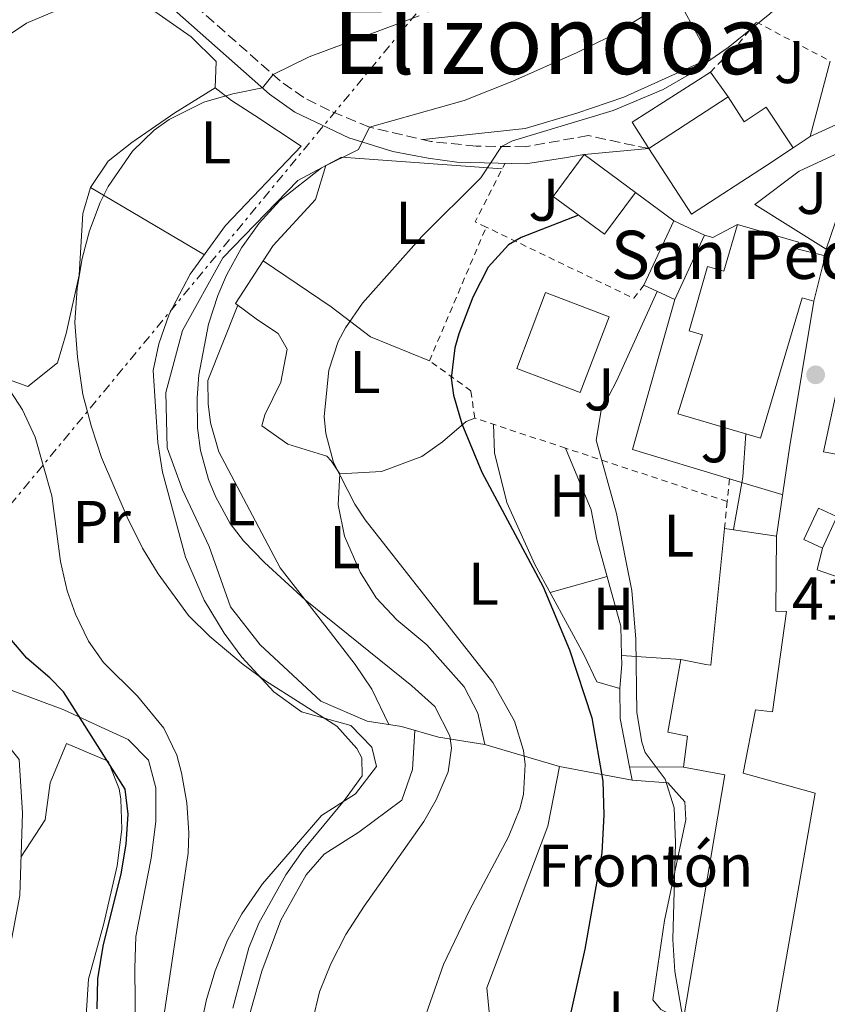
# Model space of a CAD drawing. Units: metres. Extents: x 610189 to 613622, y 4770963 to 4773331.
# Drawn here: x 613336 to 613470, y 4771761 to 4771925 of the extents above; entities that cross this region are included whole.
import ezdxf
from ezdxf.enums import TextEntityAlignment as Align

# ---------------------------------------------------------------- set-up
doc = ezdxf.new("R2010")
doc.units = ezdxf.units.M
doc.header["$MEASUREMENT"] = 0
for name, pattern in [('DGN Style 2', [1.7399219301090239, 1.043953158065414, -0.6959687720436097]), ('DGN Style 3', [2.435890702152634, 1.739921930109024, -0.6959687720436097]), ('DGN Style 7', [3.4798438602180486, 1.565929737098122, -0.6959687720436097, 0.5219765790327072, -0.6959687720436097])]:
    doc.linetypes.add(name, pattern=pattern)
for name, color, linetype, lineweight in [('Camino', 7, 'DGN Style 3', 0), ('Cota de punto acotado terreno', 7, 'Continuous', 0), ('Curva de nivel directora', 30, 'Continuous', 30), ('Curva de nivel intermedia', 30, 'Continuous', 0), ('destino de construcciones', 7, 'Continuous', 0), ('Edificio', 1, 'Continuous', 13), ('Etiqueta de uso rústico', 92, 'Continuous', 0), ('Iglesia-ermita', 1, 'Continuous', 13), ('Línea  de bancal', 1, 'Continuous', 13), ('Línea  de muro-pared o tapia', 1, 'Continuous', 13), ('Línea blanca (vial)', 7, 'Continuous', 13), ('Línea de cambio de uso (parcela vista)', 92, 'Continuous', 0), ('Línea de muro de contención', 1, 'Continuous', 13), ('Línea eléctrica', 6, 'DGN Style 7', 0), ('Margen derecho', 7, 'Continuous', 0), ('Punto acotado terreno (símbolo)', 7, 'Continuous', 0), ('Tela metálica o alambrada', 7, 'DGN Style 2', 0), ('Texto de Iglesia-ermita', 51, 'Continuous', 0), ('Texto de rotulación de espacio menor sin especificar', 7, 'Continuous', 0), ('Zona ajardinada', 92, 'Continuous', 0)]:
    doc.layers.add(name, color=color, linetype=linetype, lineweight=lineweight)
doc.styles.add('Style-Arial', font='arial.ttf')

# ---------------------------------------------------------------- blocks, each defined once
blk = doc.blocks.new('5PATER')
at = {"layer": 'Punto acotado terreno (símbolo)', "linetype": 'Continuous', "lineweight": 0}
h = blk.add_hatch(color=51, dxfattribs=at)
edge = h.paths.add_edge_path()
edge.add_ellipse((0, 0), major_axis=(-0.1095731443231308, -0.1110710700762829), ratio=0.9994222409660317, start_angle=0, end_angle=360)

msp = doc.modelspace()

# ---------------------------------------------------------------- linework, layer by layer
at = {"layer": 'Camino', "color": 7, "linetype": 'DGN Style 3', "lineweight": 0}
msp.add_polyline3d([(613440.5300000011, 4771903.119999999, 427.2599999999947), (613430.4799999995, 4771905.28, 429.0700000000071), (613419.9999999988, 4771903.440000001, 429.4900000000054), (613411.8400000003, 4771903.520000001, 431.8899999999995), (613404.3199999989, 4771904.320000002, 433.0800000000019), (613394.1000000021, 4771906.710000001, 434.9999999999999), (613387.4400000012, 4771909.440000001, 437.2700000000041), (613383.1700000018, 4771911.61, 438.3800000000046), (613379.2399999979, 4771914.400000002, 439.5899999999967), (613363.3999999972, 4771928.400000001, 444.3300000000017), (613356.6000000001, 4771933.180000001, 446.6000000000058), (613345.5899999995, 4771938.800000002, 449.0899999999965), (613336.6800000002, 4771942.800000003, 451.6699999999984), (613328.4400000012, 4771946.080000001, 453.7200000000013)], dxfattribs=at)
at = {"layer": 'Curva de nivel directora', "color": 30, "linetype": 'Continuous', "lineweight": 30, "flags": 128}
for points, elevation in [([(613428.8700000001, 4771892.080000003), (613419.3399999995, 4771888.369999999), (613417.2000000003, 4771887.119999999), (613413.860000001, 4771883.390000002), (613411.2799999993, 4771878.430000002), (613408.9399999991, 4771872.340000001), (613408.2799999998, 4771870), (613407.7000000008, 4771864.980000001), (613408.0799999986, 4771862.160000001), (613409.489999999, 4771857.369999999), (613412.7799999992, 4771849.330000003), (613423.0000000006, 4771830.27), (613427.3599999992, 4771819.82), (613431.0799999986, 4771808.480000001), (613432.9099999992, 4771798.000000001), (613433.0499999999, 4771792.359999999), (613432.7599999993, 4771786.08), (613429.9000000006, 4771770.050000002), (613426.9199999989, 4771756.560000001)], 425), ([(613348.8199999994, 4771760.119999999), (613348.9600000002, 4771765.119999999), (613349.8399999987, 4771770.560000001), (613352.8499999995, 4771782.550000001), (613353.6399999985, 4771787.510000001), (613354.0000000005, 4771792.480000002), (613353.52, 4771796.640000002), (613343.2400000005, 4771812.800000002), (613340.9800000006, 4771815.16), (613337.1200000005, 4771818.400000001), (613334.3299999987, 4771821.74)], 450)]:
    msp.add_lwpolyline(points, dxfattribs=dict(at, elevation=elevation))
at = {"layer": 'Curva de nivel intermedia', "color": 30, "linetype": 'Continuous', "lineweight": 0, "flags": 128}
for points, elevation in [([(613329.8099999991, 4771919.13), (613337.1100000015, 4771923.970000001), (613341.6800000002, 4771925.92), (613358.4400000018, 4771928.32), (613360.0300000011, 4771930.769999998), (613375.5200000008, 4771931.759999998), (613379.6100000013, 4771933.100000001), (613388.7199999996, 4771938.399999999), (613398.750000001, 4771945.509999999), (613403.6399999994, 4771948.509999999), (613408.2000000014, 4771950.560000001), (613413.2000000017, 4771952.319999999), (613426.6399999994, 4771955.679999999), (613429.2300000022, 4771956.71), (613433.0800000012, 4771960.08), (613434.9800000011, 4771963.17), (613436.6399999997, 4771967.84), (613443.0400000013, 4771992.800000001), (613444.350000001, 4771996.63), (613448.2300000013, 4772004.560000001), (613450.9600000004, 4772008.749999999)], 445), ([(613402.8400000016, 4771888.53), (613412.6100000015, 4771898.239999999), (613416.0800000004, 4771903.480000001), (613417.8600000018, 4771904.399999999), (613434.6400000014, 4771909.440000001), (613442.9400000006, 4771912.949999999), (613447.2800000013, 4771915.439999999), (613453.7200000009, 4771919.92), (613460.6800000012, 4771925.509999999), (613468.0900000009, 4771932.220000001), (613471.6400000004, 4771935.759999999)], 430.0000000000003), ([(613371.4200000016, 4771760.26), (613374.0800000014, 4771770.239999999), (613375.7199999997, 4771774.350000001), (613380.2000000014, 4771782.399999999), (613383.0800000002, 4771786.480000001), (613389.9500000011, 4771794.829999999), (613392.8800000015, 4771798.880000001), (613392.8400000012, 4771801.839999998), (613392.0000000009, 4771803.390000001), (613388.6799999994, 4771807.119999998), (613376.8000000016, 4771814.640000001), (613373.1200000002, 4771817.349999999), (613367.5900000005, 4771822), (613364.040000001, 4771825.520000001), (613359.0000000006, 4771832.449999999), (613356.4000000011, 4771836.720000001), (613353.8000000016, 4771841.849999998), (613349.5599999992, 4771851.759999999), (613347.8800000006, 4771856.88), (613346.4400000012, 4771862.239999999), (613345.5600000005, 4771868.46), (613345.1400000004, 4771874.210000001), (613345.5200000004, 4771879.949999999), (613346.3200000004, 4771884.88), (613347.57, 4771889.470000001), (613349.3600000005, 4771894.16), (613350.6700000003, 4771896.84), (613354.7200000002, 4771902.689999999), (613358.3200000012, 4771906.159999999), (613360.8100000012, 4771907.980000001), (613366.5800000001, 4771910.849999998), (613371.4100000004, 4771912.24), (613376.3099999998, 4771913.199999999), (613378.0900000012, 4771915.42), (613384.0800000017, 4771918.4), (613402.360000001, 4771925.199999998)], 440.0000000000001), ([(613384.6200000002, 4771758.099999998), (613385.8000000005, 4771762.970000001), (613387.6800000002, 4771767.600000001), (613390.2000000015, 4771772.48), (613393.2000000011, 4771777.199999998), (613403.1200000008, 4771791.279999999), (613405.2000000018, 4771794.890000001), (613407.2000000001, 4771799.519999999), (613407.7200000009, 4771803.439999999), (613407.4700000006, 4771805.49), (613405.0000000007, 4771810.41), (613401.1699999997, 4771813.819999999), (613383.4199999999, 4771828.130000001), (613376.6400000006, 4771834.32), (613373.1600000005, 4771837.92), (613370.9600000011, 4771840.779999999), (613368.5600000005, 4771845.199999998), (613367.3300000011, 4771848.140000001), (613366.0400000014, 4771852.960000002), (613365.5300000019, 4771856.689999999), (613365.4400000002, 4771861.679999999), (613365.7599999999, 4771865.53), (613367.3600000002, 4771873.960000001), (613368.8800000001, 4771878.720000001), (613370.3399999997, 4771882.100000001), (613372.860000001, 4771886.65), (613375.76, 4771890.720000001), (613379.2000000001, 4771894.48), (613386.1600000003, 4771899.92), (613392.2800000003, 4771902.96), (613394.0999999996, 4771906.710000001), (613409.8399999999, 4771911.119999998), (613417.9600000002, 4771914.319999999), (613428.6100000008, 4771919.109999999), (613434.0600000003, 4771921.77), (613439.6000000013, 4771925.12)], 435), ([(613402.7600000009, 4771757.060000001), (613406.4199999999, 4771767.499999999), (613410.7600000007, 4771776.51), (613417.2300000016, 4771788.710000001), (613419.0800000001, 4771793.359999998), (613419.7000000015, 4771795.740000002), (613420.0000000009, 4771800.720000001), (613419.7199999993, 4771803.09), (613418.2400000019, 4771807.92), (613414.6000000008, 4771814.4), (613393.4, 4771841.439999999), (613391.6800000012, 4771844.01), (613388.1200000006, 4771850.939999999), (613386.8399999999, 4771855.76), (613386.5600000004, 4771858.59), (613387.3400000005, 4771866.27), (613388.9200000007, 4771871.04), (613390.13, 4771873.349999999), (613392.9599999997, 4771877.439999999), (613402.8400000016, 4771888.53)], 430.0000000000001), ([(613441.9600000016, 4771879.380000001), (613435.1599999999, 4771864.48), (613432.6000000007, 4771859.600000001), (613431.7699999993, 4771854.66), (613435.1599999999, 4771842.480000001), (613437.7100000003, 4771829.640000001), (613438.3899999998, 4771821.57), (613438.5599999996, 4771809.359999999), (613439.38, 4771804.440000001), (613439.9600000011, 4771802.720000002), (613443.2400000001, 4771798.32), (613444.76, 4771793.539999999), (613444.9800000014, 4771787.720000001), (613444.520000001, 4771771.640000002), (613444.8800000007, 4771766.319999999), (613446.2599999999, 4771758.310000001)], 420), ([(613359.2399999998, 4771754.399999999), (613363.9600000004, 4771786), (613364.1000000013, 4771789.390000001), (613363.7400000015, 4771794.38), (613362.8800000009, 4771799.359999999), (613362.1100000021, 4771802.289999997), (613359.9200000016, 4771806.800000001), (613355.5600000008, 4771812.08), (613349.880000001, 4771817.679999999), (613347.3900000011, 4771821.220000001), (613345.2400000008, 4771825.76), (613343.8600000017, 4771829.619999999), (613342.7599999999, 4771834.480000001), (613341.3099999991, 4771845.409999999), (613338.550000001, 4771855.17), (613336.4400000009, 4771859.679999998), (613325.0900000007, 4771877.119999999)], 445), ([(613456.6900000015, 4771855.699999999), (613456.2000000019, 4771848.48), (613454.6200000016, 4771839.779999998)], 415.0000000000005)]:
    msp.add_lwpolyline(points, dxfattribs=dict(at, elevation=elevation))
at = {"layer": 'Edificio', "color": 51, "linetype": 'Continuous', "lineweight": 13, "extrusion": (-0.01063898007954553, -0.006936711804722866, 0.9999193438133925), "elevation": -39200.47274331602, "flags": 128}
msp.add_lwpolyline([(613410.3560450623, 4771746.002366103), (613423.5474263778, 4771754.602573019)], dxfattribs=at)
at = {"layer": 'Edificio', "color": 51, "linetype": 'Continuous', "lineweight": 13, "extrusion": (0.2026743343649881, -0.2878566838152194, 0.9359816471345012), "elevation": -1248895.264199208, "flags": 128}
msp.add_lwpolyline([(3248784.802733458, 3321614.823789407), (3248784.630360258, 3321609.569906336), (3248789.024370199, 3321609.426810322), (3248788.781830337, 3321600.763238634)], dxfattribs=at)
at = {"layer": 'Edificio', "color": 51, "linetype": 'Continuous', "lineweight": 13, "extrusion": (0.188240806458788, -0.2690923946060911, 0.9445394020097334), "elevation": -1168204.73296224, "flags": 128}
msp.add_lwpolyline([(3237977.11213711, 3361279.738747469), (3237971.802651999, 3361279.885936951), (3237956.930162254, 3361280.408666064), (3237957.355413659, 3361294.202898962)], dxfattribs=at)
at = {"layer": 'Edificio', "color": 51, "linetype": 'Continuous', "lineweight": 13, "extrusion": (-0.08746515674033857, -0.1870005050974977, 0.9784583064442086), "elevation": -945587.1710792222, "flags": 128}
msp.add_lwpolyline([(-1466058.399799534, 4483713.748157009), (-1466058.399799534, 4483725.809508508)], dxfattribs=at)
at = {"layer": 'Edificio', "color": 51, "linetype": 'Continuous', "lineweight": 13, "extrusion": (0.2799034944081688, -0.1303660110426931, 0.9511354987502636), "elevation": -449984.7308401722, "flags": 128}
msp.add_lwpolyline([(4584719.67164004, 1387486.482482855), (4584719.67164004, 1387480.555814313)], dxfattribs=at)
at = {"layer": 'Edificio', "color": 51, "linetype": 'Continuous', "lineweight": 13, "extrusion": (-0.06075930407069115, -0.1306691057391867, 0.9895624749222086), "elevation": -660394.4153813412, "flags": 128}
msp.add_lwpolyline([(-1455733.107909586, 4537836.858343885), (-1455733.107909586, 4537824.922561548)], dxfattribs=at)
at = {"layer": 'Edificio', "color": 51, "linetype": 'Continuous', "lineweight": 13, "extrusion": (0.1666305865642977, -0.07795582999783195, 0.9829329255806762), "elevation": -269364.7165930991, "flags": 128}
msp.add_lwpolyline([(4582206.634175726, 1441512.991381744), (4582206.634175727, 1441518.753369248)], dxfattribs=at)
at = {"layer": 'Edificio', "color": 51, "linetype": 'Continuous', "lineweight": 13, "extrusion": (0.1069580186079584, -0.07286515012350778, 0.9915899617044026), "elevation": -281676.1759350479, "flags": 128}
msp.add_lwpolyline([(4289063.465073902, 2161346.105341753), (4289063.500662727, 2161345.873537018), (4289057.835014924, 2161344.946318076)], dxfattribs=at)
at = {"layer": 'Edificio', "color": 51, "linetype": 'Continuous', "lineweight": 13, "extrusion": (0.2039136180213841, -0.03020942487505102, 0.9785226757894515), "elevation": -18656.63806098774, "flags": 128}
msp.add_lwpolyline([(4810221.383183393, 90576.2838703799), (4810221.383183394, 90567.35786343424)], dxfattribs=at)
at = {"layer": 'Edificio', "color": 1, "linetype": 'Continuous', "lineweight": 13}
for points in [[(613453.7199999997, 4771911.720000001, 427.4600000000065), (613456.4100000003, 4771907.600000001, 425.6100000000006), (613460.0800000001, 4771910.02, 425.5599999999977), (613464.5499999998, 4771903.25, 422.5099999999948), (613460.1200000001, 4771900.32, 422.5599999999977), (613447.6500000004, 4771892.199999999, 422.7299999999959), (613440.5300000003, 4771903.119999999, 427.2599999999948)], [(613438.3399999999, 4771895.84, 425.2700000000041), (613433.2000000002, 4771888.880000001, 423.6499999999942), (613424.6699999999, 4771895.180000001, 426.4199999999983), (613429.8200000003, 4771902.140000001, 428.1300000000047)], [(613449.8300000001, 4771888.74, 421.1999999999971), (613444.8499999996, 4771878.029999999, 419.4799999999959), (613439.7199999997, 4771880.430000001, 420.5399999999936), (613444.7199999997, 4771891.119999999, 423.0299999999989)], [(613433.9600000001, 4771875.16, 421.1399999999995), (613429.1600000003, 4771862.560000001, 420.820000000007), (613418.5899999999, 4771866.59, 422.929999999993), (613423.3899999997, 4771879.180000001, 423.2599999999948)], [(613471.8300000001, 4771841.92, 412.5399999999936), (613469.4000000004, 4771836.720000001, 412.4199999999983), (613466.3099999996, 4771838.16, 412.9100000000035), (613468.7400000002, 4771843.359999999, 413.0800000000018), (613471.6200000001, 4771842.02, 412.570000000007)], [(613463.4400000004, 4771826.16, 413.0800000000018), (613461.1200000001, 4771809.52, 414.570000000007), (613458.2800000003, 4771809.84, 415.2100000000065), (613456.2400000002, 4771799.279999999, 416.4499999999971), (613468.2000000002, 4771796, 413.1399999999995), (613461, 4771754.880000001, 417.1999999999971), (613446.2400000002, 4771758.16, 419.9900000000052), (613453.2000000002, 4771799.039999999, 417.3300000000018), (613446.3200000003, 4771800.32, 419.0599999999977), (613446.9800000006, 4771805.480000001, 418.1600000000035), (613443.6900000004, 4771806.109999999, 418.820000000007), (613445.8899999997, 4771818.189999999, 418), (613450.0499999998, 4771817.34, 416.8800000000047), (613450.8799999999, 4771817.26, 416.6600000000035), (613453.1200000001, 4771840, 415.3800000000047), (613461.7599999999, 4771838.720000001, 413.5399999999936), (613461.6799999997, 4771826.24, 413.5599999999977)]]:
    msp.add_polyline3d(points, close=True, dxfattribs=at)
at = {"layer": 'Edificio', "color": 51, "linetype": 'Continuous', "lineweight": 13}
for points in [[(613438.3399999999, 4771895.84, 425.2700000000041), (613433.2000000002, 4771888.880000001, 423.6499999999942), (613424.6699999999, 4771895.180000001, 426.4199999999983), (613429.8200000003, 4771902.140000001, 428.1300000000047), (613438.3399999999, 4771895.84, 425.2700000000041)], [(613429.1600000003, 4771862.560000001, 420.820000000007), (613418.5899999999, 4771866.59, 422.929999999993), (613423.3899999997, 4771879.180000001, 423.2599999999948), (613433.9600000001, 4771875.16, 421.1399999999995), (613429.1600000003, 4771862.560000001, 420.820000000007)], [(613469.4000000004, 4771836.720000001, 412.4199999999983), (613466.3099999996, 4771838.16, 412.9100000000035), (613468.7400000002, 4771843.359999999, 413.0800000000018), (613471.6200000001, 4771842.02, 412.570000000007)], [(613445.8899999997, 4771818.189999999, 418), (613450.0499999998, 4771817.34, 416.8800000000047), (613450.8799999999, 4771817.26, 416.6600000000035), (613453.1200000001, 4771840, 415.3800000000047)], [(613461.7599999999, 4771838.720000001, 413.5399999999936), (613461.6799999997, 4771826.24, 413.5599999999977), (613463.4400000004, 4771826.16, 413.0800000000018), (613461.1200000001, 4771809.52, 414.570000000007), (613458.2800000003, 4771809.84, 415.2100000000065), (613456.2400000002, 4771799.279999999, 416.4499999999971), (613468.2000000002, 4771796, 413.1399999999995), (613461, 4771754.880000001, 417.1999999999971)], [(613446.3200000003, 4771800.32, 419.0599999999977), (613446.9800000006, 4771805.480000001, 418.1600000000035), (613443.6900000004, 4771806.109999999, 418.820000000007), (613445.8899999997, 4771818.189999999, 418)], [(613461, 4771754.880000001, 417.1999999999971), (613446.2400000002, 4771758.16, 419.9900000000052), (613453.2000000002, 4771799.039999999, 417.3300000000018), (613446.3200000003, 4771800.32, 419.0599999999977)]]:
    msp.add_polyline3d(points, dxfattribs=at)
at = {"layer": 'Iglesia-ermita', "color": 1, "linetype": 'Continuous', "lineweight": 13}
msp.add_polyline3d([(613469.8499999996, 4771885.310000001, 417.9600000000065), (613467.9699999997, 4771877.76, 416.9799999999959), (613466.0199999996, 4771878.34, 417.2799999999988), (613459.1299999999, 4771854.980000001, 415.0099999999948), (613445.3600000005, 4771859.039999999, 417.5), (613449.4500000002, 4771872.180000001, 418.1300000000047), (613447.2300000006, 4771872.810000001, 418.4799999999959), (613450.3099999996, 4771883.51, 419.75), (613453.0300000003, 4771882.730000001, 419.3399999999965), (613455.2699999996, 4771890.49, 420.5599999999977), (613465.4500000002, 4771887.550000001, 418.7700000000041), (613465.1799999997, 4771886.470000001, 418.6300000000047)], close=True, dxfattribs=at)
msp.add_polyline3d([(613455.2699999996, 4771890.49, 420.5599999999977), (613465.4500000002, 4771887.550000001, 418.7700000000041), (613465.1799999997, 4771886.470000001, 418.6300000000047), (613469.8499999996, 4771885.310000001, 417.9600000000065), (613467.9699999997, 4771877.76, 416.9799999999959), (613466.0199999996, 4771878.34, 417.2799999999988), (613459.1299999999, 4771854.980000001, 415.0099999999948), (613445.3600000005, 4771859.039999999, 417.5), (613449.4500000002, 4771872.180000001, 418.1300000000047), (613447.2300000006, 4771872.810000001, 418.4799999999959), (613450.3099999996, 4771883.51, 419.75), (613453.0300000003, 4771882.730000001, 419.3399999999965), (613455.2699999996, 4771890.49, 420.5599999999977)], dxfattribs=at)
at = {"layer": 'Línea  de bancal', "color": 1, "linetype": 'Continuous', "lineweight": 13, "extrusion": (-0.01303415489577408, 0.06608013355737953, 0.9977291850773896), "elevation": 307747.1071789742, "flags": 128}
msp.add_lwpolyline([(-1525275.450285133, -4552492.75261221), (-1525275.450285133, -4552494.979673053)], dxfattribs=at)
at = {"layer": 'Línea  de bancal', "color": 1, "linetype": 'Continuous', "lineweight": 13}
for points in [[(613337.3199999998, 4771863.600000001, 444.0500000000029), (613342.2300000006, 4771867.489999999, 441.7400000000052), (613343.6799999991, 4771872.4, 440.7299999999959), (613345.8400000003, 4771882.080000001, 440.0099999999948), (613346.4400000017, 4771892.32, 440.3500000000058), (613347.7100000012, 4771896.660000001, 440.4100000000035), (613350.6900000006, 4771901.050000001, 440.3999999999942), (613354.6000000023, 4771904.16, 440.2200000000012), (613361.7600000015, 4771909.07, 440.1399999999995), (613368.4800000006, 4771913.199999999, 440.4499999999971)], [(613365.8400000008, 4771756.15, 442.1699999999983), (613367.0000000009, 4771761.680000001, 442.0500000000029), (613368.4800000006, 4771766.45, 441.8399999999965), (613370.519999999, 4771771.52, 441.6300000000047), (613372.9100000006, 4771775.9, 441.1199999999953), (613376.3199999993, 4771780.880000001, 440.8300000000018), (613385.5399999995, 4771791.569999999, 440.179999999993), (613386.1600000008, 4771792.24, 440.1699999999983), (613391.8000000002, 4771795.840000001, 439.6399999999995), (613395.2800000004, 4771800.4, 439.1499999999942), (613394.4800000001, 4771803.599999999, 439.2299999999959), (613391.02, 4771807.230000001, 439.3399999999965), (613382.7900000003, 4771809.48, 440.1399999999995), (613378.2300000003, 4771812.810000001, 440.1199999999953), (613372.8799999993, 4771818.560000001, 439.7400000000052), (613369.9299999989, 4771822.59, 439.3399999999965), (613366.6499999977, 4771828.080000001, 438.7899999999936), (613363.5200000006, 4771835.2, 438.1900000000023), (613359.7199999986, 4771849.36, 437.3099999999977), (613358.9099999995, 4771854.290000001, 437.0899999999965), (613358.1600000006, 4771866.24, 436.8899999999995), (613359.0900000005, 4771870.65, 436.8399999999965), (613360.8000000004, 4771875.59, 436.5), (613364.3200000009, 4771882.239999999, 436.1699999999983), (613370.1799999992, 4771890.349999999, 435.8999999999942), (613382.760000001, 4771903.520000001, 436.4900000000052)], [(613397.300000001, 4771807.37, 437.6600000000035), (613394.4800000001, 4771813.279999999, 436.7700000000041), (613391.7500000009, 4771817.390000001, 436.1999999999971), (613386.6900000006, 4771823.890000001, 435.4799999999959), (613379.280000001, 4771833.439999999, 434.6600000000035), (613369.0399999993, 4771852.720000002, 434.320000000007), (613367.6999999982, 4771857.529999999, 434.4799999999959), (613367.2800000003, 4771860.720000002, 434.570000000007), (613367.2399999978, 4771864.560000001, 434.6399999999995), (613372.1999999998, 4771877.100000001, 434.1499999999942)], [(613436.010000002, 4771818.880000001, 421.4600000000065), (613435.9200000026, 4771823.760000001, 421.0200000000041), (613431.9200000018, 4771838.159999999, 421.3999999999942), (613430.9600000005, 4771843.079999999, 421.0299999999989), (613426.7199999981, 4771853.32, 421.320000000007)], [(613413.2800000003, 4771804.08, 432.5800000000018), (613412.1200000002, 4771809.279999998, 432.2100000000065), (613409.8600000005, 4771813.680000001, 431.9700000000012), (613403.6700000013, 4771820.62, 432.179999999993), (613398.6399999998, 4771824.8, 432.8099999999977), (613395.2300000011, 4771828.439999999, 432.6999999999971), (613392.54, 4771832.699999999, 432.2100000000065), (613389.9600000007, 4771838.720000001, 431.3099999999977), (613388.9200000013, 4771843.92, 430.6499999999942), (613389.1600000004, 4771849.04, 429.9900000000052), (613387.7199999987, 4771851.199999999, 430.0800000000018)], [(613437.3299999986, 4771800.34, 422.5), (613435.7600000016, 4771808.4, 421.9400000000023), (613435.7199999993, 4771813.369999999, 421.8600000000006), (613436.0399999989, 4771817.439999999, 421.5899999999965), (613436.010000002, 4771818.880000001, 421.4600000000065)], [(613357.1599999993, 4771685.439999999, 450.7599999999948), (613359.0599999992, 4771703, 448.6199999999953), (613358.7199999995, 4771711.279999999, 448.2899999999936), (613356.8900000011, 4771721.109999999, 448.4100000000035), (613356.3599999992, 4771725.52, 448.3300000000018), (613354.000000001, 4771728.960000002, 449.1499999999942), (613350.7600000022, 4771732.640000001, 450.3099999999977), (613349.7600000009, 4771736.800000001, 450.2899999999936), (613349.7199999985, 4771741.600000001, 450.179999999993), (613349.1599999996, 4771746.57, 450.1900000000023), (613347.6399999997, 4771754.080000001, 450.3800000000047), (613346.9899999994, 4771759.040000001, 450.4600000000065), (613347.3900000015, 4771765.050000001, 450.4499999999971), (613349.9599999998, 4771774.32, 450.2299999999959), (613352.1599999992, 4771783.920000001, 450.2599999999948), (613352.9600000016, 4771790, 450.2400000000052), (613352.7600000027, 4771794.989999999, 450.2700000000041), (613352.5199999991, 4771796.720000002, 450.2599999999948), (613350.6799999995, 4771801.279999999, 449.9499999999971), (613343.7600000016, 4771804.24, 451.5500000000029)]]:
    msp.add_polyline3d(points, dxfattribs=at)
at = {"layer": 'Línea  de muro-pared o tapia', "color": 1, "linetype": 'Continuous', "lineweight": 13, "extrusion": (0.1391889459900264, -0.2696874687419057, 0.9528352987362345), "elevation": -1201131.224306401, "flags": 128}
msp.add_lwpolyline([(2733662.341339765, 3772498.222478114), (2733661.897819826, 3772503.659268533), (2733677.301323316, 3772505.142029556)], dxfattribs=at)
at = {"layer": 'Línea  de muro-pared o tapia', "color": 1, "linetype": 'Continuous', "lineweight": 13, "extrusion": (0.2036256481283687, -0.2873074212879879, 0.9359439305306426), "elevation": -1245690.660962824, "flags": 128}
msp.add_lwpolyline([(3259794.106424894, 3312023.552651926), (3259794.106424893, 3312018.157209405)], dxfattribs=at)
at = {"layer": 'Línea  de muro-pared o tapia', "color": 1, "linetype": 'Continuous', "lineweight": 13, "extrusion": (0.2183745290245778, -0.1615560779275895, 0.9623991888805541), "elevation": -636560.1881032062, "flags": 128}
msp.add_lwpolyline([(4201034.366141563, 2256855.792261747), (4201034.366141563, 2256847.546026241)], dxfattribs=at)
at = {"layer": 'Línea  de muro-pared o tapia', "color": 1, "linetype": 'Continuous', "lineweight": 13, "extrusion": (0.2038299617536264, -0.2918642279466931, 0.9344884264326638), "elevation": -1267310.561035736, "flags": 128}
msp.add_lwpolyline([(3235165.586735988, 3327892.814764582), (3235166.469463896, 3327891.606877402), (3235171.048756405, 3327891.016979011)], dxfattribs=at)
at = {"layer": 'Línea  de muro-pared o tapia', "color": 1, "linetype": 'Continuous', "lineweight": 13, "extrusion": (0.1663565245873043, -0.07523312332495727, 0.9831914787476576), "elevation": -256540.3058891589, "flags": 128}
msp.add_lwpolyline([(4600679.104199353, 1383763.095090963), (4600676.921442027, 1383780.074189009), (4600702.506890075, 1383784.017721459)], dxfattribs=at)
at = {"layer": 'Línea  de muro-pared o tapia', "color": 1, "linetype": 'Continuous', "lineweight": 13, "extrusion": (0.1731450533871554, -0.05240178257425806, 0.983501318591185), "elevation": -143428.0343444211, "flags": 128}
msp.add_lwpolyline([(4744961.055787061, 782061.3724836934), (4744961.055787061, 782070.6040545235)], dxfattribs=at)
at = {"layer": 'Línea  de muro-pared o tapia', "color": 1, "linetype": 'Continuous', "lineweight": 13, "extrusion": (0.3239045727916091, -0.02262086596404494, 0.9458192872572022), "elevation": 91150.6217125103, "flags": 128}
msp.add_lwpolyline([(4802961.434144766, -264220.2977566521), (4802961.434144766, -264230.7691701191)], dxfattribs=at)
at = {"layer": 'Línea  de muro-pared o tapia', "color": 1, "linetype": 'Continuous', "lineweight": 13, "extrusion": (0.3184397349061607, -0.0007084310008885529, 0.9479428428752501), "elevation": 192362.4371709573, "flags": 128}
msp.add_lwpolyline([(4773153.238628745, -571314.0208488561), (4773153.238628746, -571304.5371312305)], dxfattribs=at)
at = {"layer": 'Línea  de muro-pared o tapia', "color": 1, "linetype": 'Continuous', "lineweight": 13}
msp.add_polyline3d([(613476.7199999997, 4771842.720000001, 411.6499999999942), (613473.4400000004, 4771831.359999999, 411.4100000000035), (613468.5199999996, 4771833.119999999, 412.2200000000012), (613469.4000000004, 4771836.720000001, 412.4199999999983)], dxfattribs=at)
at = {"layer": 'Línea blanca (vial)', "color": 7, "linetype": 'Continuous', "lineweight": 13, "extrusion": (0.1155884391224485, -0.09311291066341412, 0.988923302692895), "elevation": -372998.4402209575, "flags": 128}
msp.add_lwpolyline([(4100995.966763414, 2488008.007072631), (4100991.587570584, 2488009.893516422), (4100985.943335287, 2488012.723182108)], dxfattribs=at)
at = {"layer": 'Línea blanca (vial)', "color": 7, "linetype": 'Continuous', "lineweight": 13, "extrusion": (-0.8801881257706328, 0.09910993883649125, 0.4641616994929759), "elevation": -66833.16366034554, "flags": 128}
msp.add_lwpolyline([(-4810554.440078422, 35493.48880834584), (-4810529.740136439, 35490.70021262998), (-4810514.950382562, 35489.60509609379)], dxfattribs=at)
at = {"layer": 'Línea blanca (vial)', "color": 7, "linetype": 'Continuous', "lineweight": 13, "extrusion": (0.183143298376609, -0.08594822819851011, 0.9793219257880799), "elevation": -297374.214216523, "flags": 128}
msp.add_lwpolyline([(4580438.075956793, 1441553.571222343), (4580436.902812758, 1441558.118741788), (4580451.749695309, 1441561.578810931)], dxfattribs=at)
at = {"layer": 'Línea blanca (vial)', "color": 7, "linetype": 'Continuous', "lineweight": 13}
msp.add_polyline3d([(613470.0399999977, 4771886.400000002, 418.1100000000007), (613458.1599999999, 4771893.840000001, 420.9799999999961), (613465.5199999983, 4771899.359999999, 421.1000000000058), (613475.239999999, 4771903.840000001, 420.3899999999995), (613475.9200000007, 4771903.600000001, 420.1600000000037), (613470.0399999977, 4771886.400000002, 418.1100000000007)], dxfattribs=at)
at = {"layer": 'Línea de cambio de uso (parcela vista)', "color": 92, "linetype": 'Continuous', "lineweight": 0, "extrusion": (0.1140730471050377, -0.06730008794377065, 0.9911902128688179), "elevation": -250748.1939035902, "flags": 128}
msp.add_lwpolyline([(4421596.95422502, 1879840.167892379), (4421596.95422502, 1879817.970178533)], dxfattribs=at)
at = {"layer": 'Línea de cambio de uso (parcela vista)', "color": 92, "linetype": 'Continuous', "lineweight": 0, "extrusion": (0.1160210052414508, -0.08071030969460583, 0.9899621064726489), "elevation": -313548.0312319183, "flags": 128}
msp.add_lwpolyline([(4267541.692145932, 2199292.554379048), (4267541.692145932, 2199292.557209243)], dxfattribs=at)
at = {"layer": 'Línea de cambio de uso (parcela vista)', "color": 92, "linetype": 'Continuous', "lineweight": 0, "extrusion": (0.1154854378078431, 0.03224830456306598, 0.9927855561535626), "elevation": 225145.138712396, "flags": 128}
msp.add_lwpolyline([(4431022.380006675, -1860643.667113421), (4431022.380006675, -1860653.591764548)], dxfattribs=at)
at = {"layer": 'Línea de cambio de uso (parcela vista)', "color": 92, "linetype": 'Continuous', "lineweight": 0, "extrusion": (0.4219421388260474, -0.1252215379799602, 0.8979334039386407), "elevation": -338317.2501897773, "flags": 128}
msp.add_lwpolyline([(4749122.712959455, 691205.5516079093), (4749122.712959455, 691191.1468170402)], dxfattribs=at)
at = {"layer": 'Línea de cambio de uso (parcela vista)', "color": 92, "linetype": 'Continuous', "lineweight": 0, "extrusion": (0.3194085070964823, -0.05922806754060197, 0.9457643689681919), "elevation": -86285.84731299322, "flags": 128}
msp.add_lwpolyline([(4803660.545511619, 252528.0618269532), (4803660.545511619, 252515.0713535206)], dxfattribs=at)
at = {"layer": 'Línea de cambio de uso (parcela vista)', "color": 92, "linetype": 'Continuous', "lineweight": 0}
for points in [[(613407.7999999998, 4771970.08, 451.9700000000012), (613414.5199999996, 4771966.08, 451.2100000000065), (613428.5599999996, 4771957.600000001, 447.3500000000058), (613430.9199999999, 4771954.480000001, 445.4100000000035), (613450.7599999999, 4771918.16, 430.7299999999959), (613436.4000000004, 4771911.680000001, 432.2100000000065), (613428.5599999996, 4771909.039999999, 432.9900000000052), (613420, 4771906.480000001, 433.75), (613403.0599999996, 4771904.619999999, 434.2100000000065)], [(613335.2400000002, 4771937.359999999, 449.1300000000047), (613349.0800000001, 4771931.279999999, 447.070000000007), (613357.8799999999, 4771926.32, 445.0899999999965), (613364.4800000006, 4771921.680000001, 443.1100000000006), (613368.5999999996, 4771917.600000001, 442.1100000000006), (613368.4800000006, 4771913.199999999, 442.1100000000006)], [(613382.7599999999, 4771903.52, 437.2299999999959), (613375.04, 4771908.640000001, 438.929999999993), (613371.1600000003, 4771911.119999999, 438.7899999999936), (613368.4800000006, 4771913.199999999, 439.3500000000058)], [(613413.2800000003, 4771804.08, 434.8699999999953), (613405.5599999996, 4771805.279999999, 435.9499999999971), (613399.4400000004, 4771807.039999999, 436.929999999993), (613393.7199999997, 4771807.92, 436.9499999999971), (613386.04, 4771811.279999999, 437.4900000000052), (613375.9600000001, 4771820.640000001, 436.6499999999942), (613371, 4771826.960000001, 435.1300000000047), (613367.4400000004, 4771836.960000001, 434.570000000007), (613363.04, 4771846.4, 434.7700000000041), (613360.4800000006, 4771853.359999999, 435.2100000000065), (613360.2400000002, 4771862.560000001, 435.1900000000023), (613363.04, 4771872.880000001, 434.8699999999953), (613369.7199999997, 4771884.960000001, 434.6699999999983), (613382.2000000002, 4771897.84, 434.4700000000012), (613389.4400000004, 4771901.680000001, 434.0099999999948), (613416.1699999999, 4771899.76, 431.1100000000006)], [(613376.4222999997, 4771884.468400001, 433.8905999999988), (613378.0800000001, 4771887.039999999, 434.0500000000029), (613385.1600000003, 4771894.640000001, 434.5899999999965), (613386.8799999999, 4771900.32, 434.8300000000018)], [(613387.7199999997, 4771851.199999999, 430.1300000000047), (613387, 4771852, 430.2700000000041), (613380.5599999996, 4771854, 431.1499999999942), (613376.2000000002, 4771857.039999999, 432.3899999999995), (613376.7199999997, 4771858.880000001, 432.6300000000047), (613379.4000000004, 4771864.32, 432.929999999993), (613380.4400000004, 4771869.76, 432.7100000000065), (613378.9199999999, 4771872.4, 432.3300000000018), (613375.5199999996, 4771874.640000001, 432.2899999999936), (613371.8399999999, 4771877.359999999, 433.4499999999971), (613376.4222999997, 4771884.468400001, 433.8905999999988)], [(613404.0800000001, 4771867.84, 427.2100000000065), (613394.2800000003, 4771871.84, 429.1499999999942), (613387.7599999999, 4771876.800000001, 429.929999999993), (613376.4222999997, 4771884.468400001, 432.0295999999944)], [(613337.3200000003, 4771863.600000001, 441.9100000000035), (613332.8600000005, 4771865.17, 445), (613330.2800000003, 4771866.08, 446.8399999999965), (613317.6399999997, 4771870.08, 450), (613316.1200000001, 4771870.560000001, 446.0500000000029)], [(613411.6399999997, 4771858.310000001, 423.9900000000052), (613410.2000000002, 4771857.76, 424.1699999999983), (613406.2400000002, 4771854.4, 424.9499999999971), (613402.8399999999, 4771851.92, 426.1900000000023), (613396.1200000001, 4771849.439999999, 428.3899999999995), (613389.1600000003, 4771849.039999999, 429.2299999999959)], [(613435.7199999997, 4771813.369999999, 423.5299999999989), (613431.8799999999, 4771814.480000001, 423.7700000000041), (613429.7599999999, 4771819.039999999, 423.6699999999983), (613421.5999999996, 4771834, 423.0299999999989), (613416.9199999999, 4771844.32, 423.6100000000006), (613414.8799999999, 4771852.560000001, 424.3099999999977), (613414.7000000002, 4771857.300000001, 424.1900000000023)], [(613314.3600000005, 4771818.800000001, 457.6300000000047), (613324.6399999997, 4771816.08, 455.8500000000058), (613334.5199999996, 4771813.119999999, 453.1300000000047), (613343.3200000003, 4771809.84, 451.0899999999965), (613348.7599999999, 4771807.279999999, 450.0099999999948), (613354, 4771804.880000001, 448.1300000000047), (613357.3600000005, 4771801.439999999, 446.6900000000023), (613358.5999999996, 4771796.880000001, 446.3300000000018), (613358.5999999996, 4771791.279999999, 446.3099999999977), (613357.7999999998, 4771785.199999999, 446.1100000000006), (613355.2800000003, 4771772.16, 446.4700000000012), (613355.1200000001, 4771766.880000001, 446.9700000000012), (613355.2000000002, 4771755.92, 447.429999999993), (613355.2000000002, 4771738.24, 445.8500000000058), (613355.7199999997, 4771726.449999999, 447.0299999999989)], [(613372.7194999997, 4771707.6699, 441.6582000000053), (613372.4400000004, 4771710, 441.4900000000052), (613368.5599999996, 4771729.600000001, 440.070000000007), (613370, 4771744.4, 439.75), (613376.2000000002, 4771766.4, 439.25), (613379.4000000004, 4771774.880000001, 438.8099999999977), (613383.5999999996, 4771782.4, 438.2299999999959), (613386.5599999996, 4771785.84, 438.0099999999948), (613392.3200000003, 4771789.52, 437.929999999993), (613399.4800000006, 4771794.800000001, 436.4700000000012), (613401.2400000002, 4771799.92, 436.1499999999942), (613401.6600000003, 4771806.4, 436.25)], [(613343.7599999999, 4771804.24, 451.8300000000018), (613341.04, 4771797.680000001, 451.8300000000018), (613340.2000000002, 4771791.52, 452.2899999999936), (613336.1600000003, 4771785.359999999, 452.5500000000029)], [(613425.8905999997, 4771738.83, 425.4299000000028), (613425.5199999996, 4771745.84, 425.2100000000065), (613424.9600000001, 4771749.76, 425.4499999999971), (613421.6399999997, 4771753.359999999, 426.1699999999983), (613414.2400000002, 4771757.359999999, 427.6100000000006), (613413.5999999996, 4771763.600000001, 428.5099999999948), (613423.7599999999, 4771790.480000001, 427.9100000000035), (613425.6799999997, 4771800.4, 427.8899999999995)], [(613437.7599999999, 4771798.16, 423.2100000000065), (613443.7199999997, 4771797.680000001, 421.5899999999965), (613446.5599999996, 4771794.560000001, 421.1900000000023), (613446.6799999997, 4771791.52, 421.2100000000065), (613443.1600000003, 4771774.800000001, 422.1900000000023), (613441.2400000002, 4771761.600000001, 421.4499999999971), (613442.5599999996, 4771760, 421.4700000000012), (613446.2400000002, 4771758.16, 426.8699999999953), (613444.7999999998, 4771749.92, 420.6100000000006), (613444.8399999999, 4771741.199999999, 420.7100000000065), (613439.1200000001, 4771739.84, 421.9900000000052), (613425.8905999997, 4771738.83, 425.429999999993)]]:
    msp.add_polyline3d(points, dxfattribs=at)
at = {"layer": 'Línea de muro de contención', "color": 1, "linetype": 'Continuous', "lineweight": 13, "extrusion": (-0.05713583438913287, -0.216152433769698, 0.9746864222939058), "elevation": -1066098.089370491, "flags": 128}
msp.add_lwpolyline([(-626382.5591414477, 4649569.937962104), (-626382.5591414478, 4649583.266742994)], dxfattribs=at)
at = {"layer": 'Línea de muro de contención', "color": 1, "linetype": 'Continuous', "lineweight": 13, "extrusion": (0.007398988021810521, 0.004923881705453105, 0.9999605044026508), "elevation": 28457.79728283776, "flags": 128}
msp.add_lwpolyline([(613444.6311130304, 4771820.972994938), (613447.4412580836, 4771822.843017608)], dxfattribs=at)
at = {"layer": 'Línea de muro de contención', "color": 1, "linetype": 'Continuous', "lineweight": 13}
msp.add_polyline3d([(613325.5999999996, 4771747.359999999, 456.2200000000012), (613329.1200000001, 4771746.880000001, 455), (613332.2000000002, 4771759.279999999, 454.6399999999995), (613335.9600000001, 4771778.960000001, 454.5200000000041), (613336.4000000004, 4771792.640000001, 454.9600000000065), (613335.8799999999, 4771801.600000001, 454.2100000000065), (613329.4000000004, 4771809.600000001, 455), (613314.3600000005, 4771818.800000001, 458.6999999999971), (613311.9600000001, 4771815.279999999, 459.7899999999936)], dxfattribs=at)
at = {"layer": 'Línea eléctrica', "color": 6, "linetype": 'DGN Style 7', "lineweight": 0}
msp.add_polyline3d([(613539.5399999989, 4771929.439999999, 409.6300000000047), (613559.0407333259, 4771957.77083442, 411.8876000000019), (613574.6099999989, 4771980.390000001, 413.6900000000023), (613559.4793087235, 4771978.748956494, 416.8420999999944), (613484.9899999994, 4771970.67, 432.3600000000006), (613428.4899999985, 4771957.730000001, 447.3600000000006), (613246.0599999996, 4771737.109999999, 495.0899999999965), (613027.079999999, 4771471.410000001, 584.8399999999965), (612938.1999999993, 4771436.910000001, 598.7100000000064), (612820.2600000021, 4771389.580000001, 625.8899999999994), (612645.1800000004, 4771320.720000002, 655.4799999999959), (612520.95626328, 4771087.66982352, 624.7143999999971), (612474.0599999994, 4770999.689999999, 613.1000000000058)], dxfattribs=at)
at = {"layer": 'Margen derecho', "color": 7, "linetype": 'Continuous', "lineweight": 0}
msp.add_polyline3d([(613335.5699999993, 4771940.189999999, 450.6699999999984), (613344.359999998, 4771936.24, 448.2899999999937), (613355.1299999993, 4771930.740000002, 445.9900000000052), (613361.6400000004, 4771926.17, 444.0200000000042), (613377.4699999976, 4771912.170000002, 439.5099999999948), (613381.699999999, 4771909.180000001, 437.9400000000023), (613390.6700000009, 4771904.940000001, 435.7100000000065), (613398, 4771902.650000001, 433.6999999999971), (613403.8399999985, 4771901.520000001, 432.2899999999937), (613408.6200000016, 4771900.890000001, 431.3800000000048), (613420.0199999989, 4771900.600000001, 428.6000000000059), (613426.5599999991, 4771901.600000001, 428.2700000000041), (613429.8200000002, 4771902.140000002, 428.1300000000048), (613440.5300000011, 4771903.119999999, 427.2599999999947)], dxfattribs=at)
at = {"layer": 'Tela metálica o alambrada', "color": 7, "linetype": 'DGN Style 2', "lineweight": 0, "extrusion": (0.06484738456128104, -0.2191585162245499, 0.9735319005979286), "elevation": -1005606.029413035, "flags": 128}
msp.add_lwpolyline([(1942144.425011378, 4285328.785344646), (1942142.919902556, 4285330.185468724), (1942150.436780602, 4285338.323689931)], dxfattribs=at)
at = {"layer": 'Tela metálica o alambrada', "color": 7, "linetype": 'DGN Style 2', "lineweight": 0, "extrusion": (0.05372316597342512, -0.2361446837093145, 0.9702316784117182), "elevation": -1093487.309916742, "flags": 128}
msp.add_lwpolyline([(1656715.327392869, 4382548.474887048), (1656713.203436697, 4382546.658046335), (1656691.911109022, 4382564.165784115)], dxfattribs=at)
at = {"layer": 'Tela metálica o alambrada', "color": 7, "linetype": 'DGN Style 2', "lineweight": 0, "extrusion": (0.1572979259519421, -0.05196397032715089, 0.9861831007876055), "elevation": -151058.4907374002, "flags": 128}
msp.add_lwpolyline([(4723431.248052742, 901777.9594319799), (4723431.248052742, 901806.6327976709)], dxfattribs=at)
at = {"layer": 'Tela metálica o alambrada', "color": 7, "linetype": 'DGN Style 2', "lineweight": 0, "extrusion": (0.000526571052056093, 0.005237996258092236, 0.999986142963055), "elevation": 25733.89450092901, "flags": 128}
msp.add_lwpolyline([(613453.6459190692, 4771778.897111806), (613453.2659085904, 4771775.117059948)], dxfattribs=at)
at = {"layer": 'Tela metálica o alambrada', "color": 7, "linetype": 'DGN Style 2', "lineweight": 0, "extrusion": (0.0004498830308652271, 0.004448843302574394, 0.9999900026492903), "elevation": 21921.13641507802, "flags": 128}
msp.add_lwpolyline([(613453.3207791839, 4771794.148700869), (613452.8707702315, 4771789.698656832)], dxfattribs=at)
at = {"layer": 'Tela metálica o alambrada', "color": 7, "linetype": 'DGN Style 2', "lineweight": 0}
for points in [[(613450.7999999998, 4771915.84, 429.2700000000041), (613455.4400000004, 4771920.560000001, 429.0099999999948), (613458.4000000004, 4771924.16, 430.429999999993), (613470.6799999997, 4771917.680000001, 426.75)], [(613426.7199999997, 4771853.32, 421.0200000000041), (613411.5999999996, 4771858.32, 423.6900000000023), (613410.9600000001, 4771862.880000001, 423.75), (613404.0800000001, 4771867.84, 425.9100000000035), (613413.5099999999, 4771890.08, 426.7299999999959)]]:
    msp.add_polyline3d(points, dxfattribs=at)

# ---------------------------------------------------------------- block references
at = {"layer": 'Punto acotado terreno (símbolo)', "color": 7, "linetype": 'Continuous', "lineweight": 0, "xscale": 10, "yscale": 10, "zscale": 10}
msp.add_blockref('5PATER', (613468.2800000008, 4771865.520000001, 415.0500000000034), dxfattribs=at)

# ---------------------------------------------------------------- texts
at = {"layer": 'Cota de punto acotado terreno', "color": 7, "linetype": 'Continuous', "lineweight": 0, "style": 'Style-Arial'}
msp.add_text('410.48', height=7.000000000000002, dxfattribs=at).set_placement((613464.3200000006, 4771824.84, 410.4799999999959))
at = {"layer": 'destino de construcciones', "color": 7, "linetype": 'Continuous', "lineweight": 0, "style": 'Style-Arial'}
msp.add_text('Frontón', height=7.000000000000002, dxfattribs=at).set_placement((613440.0224456971, 4771783.94001, 425.0800000000018), align=Align.MIDDLE_CENTER)
at = {"layer": 'Etiqueta de uso rústico', "color": 92, "linetype": 'Continuous', "lineweight": 0, "style": 'Style-Arial'}
for s, p in [('L', (613368.5514203785, 4771904.15001, 438.6900000000023)), ('L', (613400.9514203776, 4771890.790010002, 430.9700000000012)), ('L', (613393.3514203802, 4771865.990010001, 429.179999999993)), ('L', (613372.5914203776, 4771843.99001, 434.7299999999959)), ('H', (613427.3816459895, 4771845.430009999, 421.6999999999971)), ('Pr', (613349.5854566097, 4771841.070010001, 443.0800000000018)), ('L', (613445.5114203803, 4771838.790010001, 417.7700000000041)), ('L', (613390.0314203809, 4771836.87001, 431.9499999999971)), ('L', (613413.0714203789, 4771830.790010002, 427.6699999999983)), ('H', (613434.6616459873, 4771826.630010001, 421.5299999999989)), ('L', (613436.3114203804, 4771759.510010001, 422.9700000000012))]:
    msp.add_text(s, height=7.000000000000002, dxfattribs=at).set_placement(p, align=Align.MIDDLE_CENTER)
at = {"layer": 'Texto de Iglesia-ermita', "color": 51, "linetype": 'Continuous', "lineweight": 0, "style": 'Style-Arial'}
msp.add_text('San Pedro', height=8, dxfattribs=at).set_placement((613434.2300000006, 4771881.470000001, 421.6199999999953))
at = {"layer": 'Texto de rotulación de espacio menor sin especificar', "color": 7, "linetype": 'Continuous', "lineweight": 0, "style": 'Style-Arial'}
msp.add_text('Elizondoa', height=11.5, dxfattribs=at).set_placement((613424.254738549, 4771921.260010001, 438.2400000000052), align=Align.MIDDLE_CENTER)
at = {"layer": 'Zona ajardinada', "color": 92, "linetype": 'Continuous', "lineweight": 0, "style": 'Style-Arial'}
for p in [(613463.9169051367, 4771917.510009999, 427.2100000000065), (613467.6369051336, 4771895.760010001, 420.3000000000029), (613423.0769051354, 4771894.630010002, 426.5800000000018), (613432.3169051334, 4771863.11001, 420.8099999999977), (613451.6869051356, 4771854.480010002, 416.2100000000065)]:
    msp.add_text('J', height=7.000000000000002, dxfattribs=at).set_placement(p, align=Align.MIDDLE_CENTER)

doc.saveas('drawing.dxf')
